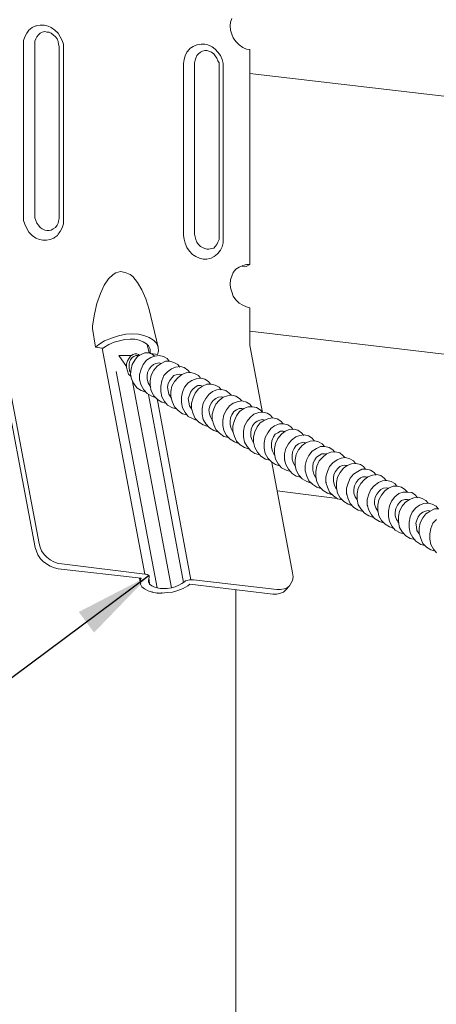
# Model space of a CAD drawing. Units: inches. Extents: x 2504 to 3683, y -11 to 775.
# Drawn here: x 2638 to 2654, y 491 to 528 of the extents above; entities that cross this region are included whole.
import ezdxf

# ---------------------------------------------------------------- set-up
doc = ezdxf.new("R2010")
doc.units = ezdxf.units.IN
doc.header["$MEASUREMENT"] = 0
doc.layers.get('0').update_dxf_attribs({"lineweight": 15})
doc.styles.get("Standard").update_dxf_attribs({"font": 'arial.ttf'})
doc.dimstyles.get("Standard").update_dxf_attribs({"dimtxt": 0.18, "dimasz": 0.18, "dimexe": 0.18, "dimexo": 0.0625, "dimgap": 0.09, "dimtad": 0, "dimtih": 1, "dimtoh": 1, "dimdec": 4, "dimzin": 0, "dimdsep": 46, "dimtxsty": 'Standard', "dimcen": 0.09, "dimadec": 0, "dimazin": 0, "dimtfac": 1, "dimtdec": 4, "dimtofl": 0, "dimtmove": 0, "dimatfit": 3, "dimfxl": 0, "dimtolj": 1, "dimtzin": 0, "dimarcsym": 0})

msp = doc.modelspace()

# ---------------------------------------------------------------- linework, layer by layer
for p, q in [((2646.073, 528.546), (2646.033, 528.404)), ((2638.291, 528.099), (2638.413, 528.201)), ((2638.413, 528.201), (2638.555, 528.262)), ((2638.555, 528.262), (2638.575, 528.262)), ((2638.717, 528.282), (2638.575, 528.262)), ((2638.758, 528.282), (2638.717, 528.282)), ((2638.717, 528.282), (2638.86, 528.282)), ((2638.88, 528.282), (2638.758, 528.282)), ((2638.86, 528.282), (2638.88, 528.282)), ((2638.88, 528.282), (2639.022, 528.241)), ((2639.144, 528.201), (2639.022, 528.241)), ((2639.286, 528.099), (2639.144, 528.201)), ((2646.012, 528.262), (2646.033, 528.404)), ((2646.033, 528.099), (2646.012, 528.262)), ((2638.128, 527.835), (2638.087, 527.693)), ((2638.128, 527.835), (2638.209, 527.977)), ((2638.291, 528.099), (2638.209, 527.977)), ((2638.595, 527.835), (2638.555, 527.754)), ((2638.656, 527.916), (2638.595, 527.835)), ((2638.717, 527.977), (2638.656, 527.916)), ((2638.799, 528.018), (2638.717, 527.977)), ((2638.9, 528.038), (2638.799, 528.018)), ((2638.9, 528.038), (2638.982, 528.018)), ((2639.063, 528.018), (2638.982, 528.018)), ((2639.063, 528.018), (2639.144, 527.977)), ((2639.225, 527.916), (2639.144, 527.977)), ((2639.307, 527.835), (2639.225, 527.916)), ((2639.408, 527.977), (2639.286, 528.099)), ((2639.368, 527.754), (2639.307, 527.835)), ((2639.327, 528.058), (2639.408, 527.977)), ((2639.408, 527.977), (2639.49, 527.835)), ((2639.571, 527.693), (2639.49, 527.835)), ((2646.073, 527.936), (2646.033, 528.099)), ((2646.073, 527.936), (2646.134, 527.794)), ((2646.236, 527.652), (2646.134, 527.794)), ((2638.087, 527.693), (2638.087, 527.55)), ((2638.087, 527.55), (2638.087, 520.946)), ((2638.555, 527.754), (2638.514, 527.672)), ((2638.514, 527.672), (2638.514, 527.571)), ((2638.514, 527.571), (2638.514, 520.967)), ((2639.368, 527.754), (2639.408, 527.652)), ((2639.408, 527.652), (2639.429, 527.55)), ((2639.429, 527.55), (2639.449, 527.469)), ((2639.449, 527.469), (2639.449, 520.865)), ((2639.611, 527.55), (2639.571, 527.693)), ((2639.611, 527.55), (2639.611, 527.408)), ((2639.611, 527.408), (2639.611, 527.388)), ((2639.611, 520.804), (2639.611, 527.408)), ((2644.448, 527.367), (2644.468, 527.388)), ((2644.468, 527.388), (2644.59, 527.469)), ((2644.59, 527.469), (2644.732, 527.53)), ((2644.752, 527.53), (2644.732, 527.53)), ((2644.895, 527.55), (2644.752, 527.53)), ((2644.895, 527.55), (2645.037, 527.55)), ((2644.996, 527.55), (2645.037, 527.55)), ((2645.037, 527.55), (2645.159, 527.53)), ((2645.159, 527.53), (2645.301, 527.469)), ((2645.301, 527.469), (2645.321, 527.449)), ((2645.443, 527.367), (2645.321, 527.449)), ((2646.236, 527.652), (2646.358, 527.53)), ((2646.5, 527.428), (2646.358, 527.53)), ((2646.5, 527.428), (2646.642, 527.367)), ((2644.244, 526.961), (2644.285, 527.103)), ((2644.346, 527.246), (2644.285, 527.103)), ((2644.448, 527.367), (2644.346, 527.246)), ((2644.691, 527.022), (2644.671, 526.941)), ((2644.691, 527.022), (2644.732, 527.124)), ((2644.793, 527.185), (2644.732, 527.124)), ((2644.793, 527.185), (2644.874, 527.246)), ((2644.956, 527.286), (2644.874, 527.246)), ((2645.037, 527.307), (2644.956, 527.286)), ((2645.118, 527.307), (2645.037, 527.307)), ((2645.118, 527.307), (2645.199, 527.286)), ((2645.301, 527.246), (2645.199, 527.286)), ((2645.301, 527.246), (2645.382, 527.185)), ((2645.443, 527.103), (2645.382, 527.185)), ((2645.545, 527.246), (2645.443, 527.367)), ((2645.504, 527.022), (2645.443, 527.103)), ((2645.545, 526.92), (2645.504, 527.022)), ((2645.646, 527.124), (2645.545, 527.246)), ((2645.707, 526.961), (2645.646, 527.124)), ((2646.764, 527.347), (2646.642, 527.367)), ((2646.764, 519.097), (2646.764, 527.347)), ((2644.224, 526.819), (2644.244, 526.961)), ((2644.224, 520.215), (2644.224, 526.819)), ((2644.671, 526.941), (2644.651, 526.839)), ((2644.651, 526.839), (2644.651, 520.255)), ((2645.545, 526.92), (2645.586, 526.839)), ((2645.586, 526.839), (2645.586, 526.738)), ((2645.586, 526.738), (2645.586, 520.134)), ((2645.748, 526.819), (2645.707, 526.961)), ((2645.748, 526.819), (2645.748, 526.677)), ((2645.748, 526.819), (2645.748, 526.697)), ((2645.748, 526.697), (2645.748, 520.093)), ((2645.748, 526.677), (2645.748, 526.697)), ((2645.748, 520.073), (2645.748, 526.677)), ((2646.764, 526.433), (2702.583, 519.849)), ((2638.514, 520.967), (2638.514, 520.885)), ((2638.087, 520.784), (2638.087, 520.946)), ((2638.128, 520.642), (2638.087, 520.784)), ((2638.128, 520.642), (2638.209, 520.479)), ((2638.555, 520.784), (2638.514, 520.885)), ((2638.595, 520.682), (2638.555, 520.784)), ((2638.656, 520.601), (2638.595, 520.682)), ((2638.717, 520.52), (2638.656, 520.601)), ((2639.307, 520.52), (2639.368, 520.601)), ((2639.368, 520.601), (2639.408, 520.682)), ((2639.408, 520.682), (2639.429, 520.763)), ((2639.449, 520.865), (2639.429, 520.763)), ((2639.611, 520.662), (2639.571, 520.499)), ((2639.611, 520.784), (2639.611, 520.804)), ((2639.611, 520.662), (2639.611, 520.804)), ((2639.611, 520.784), (2639.611, 520.763)), ((2638.209, 520.479), (2638.291, 520.337)), ((2638.413, 520.215), (2638.291, 520.337)), ((2638.555, 520.113), (2638.413, 520.215)), ((2638.799, 520.459), (2638.717, 520.52)), ((2638.799, 520.459), (2638.9, 520.418)), ((2638.982, 520.398), (2638.9, 520.418)), ((2638.982, 520.398), (2639.063, 520.398)), ((2639.144, 520.418), (2639.063, 520.398)), ((2639.144, 520.418), (2639.225, 520.459)), ((2639.225, 520.459), (2639.307, 520.52)), ((2639.266, 520.134), (2639.388, 520.215)), ((2639.388, 520.215), (2639.408, 520.255)), ((2639.408, 520.255), (2639.49, 520.357)), ((2639.469, 520.337), (2639.49, 520.357)), ((2639.49, 520.357), (2639.571, 520.499)), ((2644.244, 520.073), (2644.224, 520.215)), ((2644.671, 520.154), (2644.651, 520.255)), ((2638.697, 520.052), (2638.555, 520.113)), ((2638.819, 520.032), (2638.697, 520.052)), ((2638.961, 520.032), (2638.819, 520.032)), ((2639.103, 520.052), (2638.961, 520.032)), ((2639.246, 520.113), (2639.103, 520.052)), ((2639.266, 520.134), (2639.246, 520.113)), ((2644.285, 519.91), (2644.244, 520.073)), ((2644.346, 519.747), (2644.285, 519.91)), ((2644.671, 520.154), (2644.691, 520.052)), ((2644.732, 519.951), (2644.691, 520.052)), ((2644.793, 519.869), (2644.732, 519.951)), ((2644.793, 519.869), (2644.874, 519.788)), ((2645.504, 519.869), (2645.443, 519.788)), ((2645.504, 519.869), (2645.545, 519.951)), ((2645.545, 519.951), (2645.586, 520.052)), ((2645.586, 520.134), (2645.586, 520.052)), ((2645.748, 519.93), (2645.707, 519.768)), ((2645.748, 520.093), (2645.748, 520.073)), ((2645.748, 519.93), (2645.748, 520.093)), ((2645.748, 519.93), (2645.748, 520.073)), ((2644.448, 519.605), (2644.346, 519.747)), ((2644.57, 519.483), (2644.448, 519.605)), ((2644.57, 519.483), (2644.691, 519.402)), ((2644.874, 519.788), (2644.956, 519.747)), ((2645.037, 519.707), (2644.956, 519.747)), ((2645.037, 519.707), (2645.118, 519.687)), ((2645.199, 519.687), (2645.118, 519.687)), ((2645.199, 519.687), (2645.301, 519.707)), ((2645.301, 519.707), (2645.382, 519.727)), ((2645.443, 519.788), (2645.382, 519.727)), ((2645.403, 519.402), (2645.525, 519.504)), ((2645.545, 519.524), (2645.525, 519.504)), ((2645.646, 519.646), (2645.545, 519.524)), ((2645.646, 519.646), (2645.707, 519.768)), ((2644.691, 519.402), (2644.834, 519.341)), ((2644.834, 519.341), (2644.976, 519.3)), ((2645.118, 519.3), (2644.976, 519.3)), ((2645.118, 519.3), (2645.24, 519.321)), ((2645.281, 519.341), (2645.24, 519.321)), ((2645.281, 519.341), (2645.403, 519.402)), ((2646.642, 519.097), (2646.5, 519.057)), ((2646.622, 519.016), (2646.764, 519.097)), ((2646.642, 519.097), (2646.764, 519.097)), ((2641.339, 518.549), (2641.522, 518.711)), ((2641.522, 518.711), (2641.623, 518.772)), ((2641.806, 518.833), (2641.623, 518.772)), ((2641.989, 518.792), (2641.806, 518.833)), ((2641.989, 518.792), (2642.172, 518.711)), ((2642.172, 518.711), (2642.273, 518.63)), ((2646.134, 518.792), (2646.073, 518.65)), ((2646.236, 518.914), (2646.134, 518.792)), ((2646.358, 518.996), (2646.236, 518.914)), ((2646.358, 518.996), (2646.5, 519.057)), ((2646.622, 519.016), (2646.48, 519.036)), ((2641.339, 518.549), (2641.176, 518.305)), ((2642.456, 518.406), (2642.273, 518.63)), ((2642.456, 518.406), (2642.619, 518.122)), ((2646.012, 518.345), (2646.033, 518.508)), ((2646.012, 518.345), (2646.033, 518.203)), ((2646.073, 518.65), (2646.033, 518.508)), ((2640.892, 517.594), (2641.034, 517.98)), ((2641.034, 517.98), (2641.176, 518.305)), ((2642.781, 517.776), (2642.619, 518.122)), ((2646.033, 518.203), (2646.073, 518.041)), ((2646.134, 517.878), (2646.073, 518.041)), ((2640.892, 517.594), (2640.81, 517.187)), ((2642.903, 517.37), (2642.781, 517.776)), ((2646.236, 517.736), (2646.134, 517.878)), ((2646.358, 517.614), (2646.236, 517.736)), ((2646.5, 517.533), (2646.358, 517.614)), ((2640.81, 517.187), (2640.729, 516.74)), ((2642.903, 517.37), (2643.249, 515.927)), ((2646.642, 517.472), (2646.5, 517.533)), ((2646.764, 517.431), (2646.642, 517.472)), ((2646.764, 516.029), (2646.764, 517.431)), ((2636.889, 516.903), (2638.534, 508.226)), ((2638.677, 508.389), (2637.031, 517.086)), ((2640.729, 516.699), (2640.729, 516.74)), ((2640.729, 516.699), (2640.729, 516.639)), ((2640.851, 515.927), (2640.729, 516.639)), ((2642.009, 516.415), (2642.253, 516.435)), ((2642.497, 516.415), (2642.253, 516.435)), ((2702.583, 509.933), (2646.764, 516.537)), ((2640.973, 516.029), (2641.196, 516.171)), ((2641.196, 516.171), (2641.461, 516.273)), ((2641.562, 516.11), (2641.359, 516.029)), ((2641.725, 516.354), (2641.461, 516.273)), ((2641.765, 516.171), (2641.562, 516.11)), ((2642.009, 516.415), (2641.725, 516.354)), ((2641.765, 516.171), (2641.969, 516.212)), ((2642.172, 516.232), (2641.969, 516.212)), ((2642.355, 516.232), (2642.172, 516.232)), ((2642.355, 516.232), (2642.517, 516.191)), ((2642.7, 516.374), (2642.497, 516.415)), ((2642.68, 516.131), (2642.517, 516.191)), ((2642.802, 516.049), (2642.68, 516.131)), ((2642.7, 516.374), (2642.903, 516.293)), ((2642.883, 515.968), (2642.802, 516.049)), ((2643.066, 516.191), (2642.903, 516.293)), ((2643.188, 516.07), (2643.066, 516.191)), ((2643.188, 516.07), (2643.249, 515.927)), ((2640.973, 516.029), (2640.851, 515.927)), ((2641.095, 515.887), (2640.851, 515.927)), ((2642.741, 507.21), (2641.095, 515.887)), ((2641.135, 515.887), (2641.095, 515.887)), ((2641.196, 515.927), (2641.135, 515.887)), ((2641.359, 516.029), (2641.196, 515.927)), ((2642.598, 515.643), (2642.741, 515.704)), ((2642.883, 515.704), (2642.741, 515.704)), ((2642.9, 515.698), (2642.822, 516.029)), ((2642.883, 515.968), (2642.944, 515.846)), ((2643.005, 515.663), (2642.883, 515.704)), ((2642.944, 515.846), (2642.944, 515.724)), ((2642.944, 515.683), (2642.944, 515.724)), ((2642.944, 515.704), (2642.964, 515.683)), ((2642.985, 515.683), (2642.944, 515.683)), ((2642.985, 515.683), (2643.005, 515.663)), ((2643.228, 515.643), (2642.985, 515.683)), ((2643.269, 515.765), (2643.228, 515.643)), ((2643.249, 515.927), (2643.269, 515.765)), ((2646.764, 515.988), (2646.764, 516.029)), ((2646.764, 515.988), (2646.784, 515.927)), ((2646.784, 515.927), (2647.252, 513.408)), ((2641.745, 515.602), (2642.03, 515.175)), ((2642.212, 515.602), (2641.745, 515.602)), ((2642.233, 515.602), (2641.745, 515.602)), ((2642.03, 515.277), (2642.07, 515.399)), ((2642.131, 515.501), (2642.07, 515.399)), ((2642.192, 515.582), (2642.131, 515.501)), ((2642.151, 515.358), (2642.131, 515.257)), ((2642.192, 515.44), (2642.151, 515.358)), ((2642.192, 515.582), (2642.273, 515.643)), ((2642.253, 515.521), (2642.192, 515.44)), ((2642.314, 515.562), (2642.253, 515.521)), ((2642.253, 515.257), (2642.355, 515.419)), ((2642.355, 515.663), (2642.273, 515.643)), ((2642.395, 515.602), (2642.314, 515.562)), ((2642.436, 515.663), (2642.355, 515.663)), ((2642.355, 515.419), (2642.456, 515.562)), ((2642.517, 515.602), (2642.395, 515.602)), ((2642.497, 515.643), (2642.436, 515.663)), ((2642.456, 515.602), (2642.436, 515.602)), ((2642.538, 515.602), (2642.436, 515.602)), ((2642.456, 515.562), (2642.598, 515.643)), ((2642.538, 515.602), (2642.497, 515.643)), ((2642.68, 515.257), (2642.802, 515.419)), ((2642.802, 515.419), (2642.964, 515.521)), ((2643.127, 515.582), (2642.964, 515.521)), ((2643.005, 515.663), (2643.106, 515.582)), ((2643.167, 515.297), (2643.066, 515.257)), ((2643.289, 515.602), (2643.127, 515.582)), ((2643.289, 515.318), (2643.167, 515.297)), ((2643.208, 515.196), (2643.371, 515.297)), ((2643.452, 515.562), (2643.289, 515.602)), ((2643.289, 515.318), (2643.371, 515.297)), ((2643.371, 515.297), (2643.533, 515.379)), ((2643.594, 515.48), (2643.452, 515.562)), ((2643.696, 515.379), (2643.533, 515.379)), ((2643.675, 515.379), (2643.594, 515.48)), ((2643.696, 515.379), (2643.858, 515.338)), ((2643.858, 515.338), (2644.001, 515.257)), ((2641.643, 514.993), (2643.208, 506.682)), ((2642.03, 515.277), (2642.03, 515.135)), ((2642.03, 515.135), (2642.07, 515.013)), ((2642.07, 515.013), (2642.111, 514.891)), ((2642.131, 515.257), (2642.131, 515.135)), ((2642.131, 515.135), (2642.151, 515.013)), ((2642.199, 514.95), (2642.151, 515.013)), ((2642.212, 515.074), (2642.192, 514.891)), ((2642.253, 515.257), (2642.212, 515.074)), ((2642.538, 514.871), (2642.598, 515.074)), ((2642.68, 515.257), (2642.598, 515.074)), ((2642.842, 514.952), (2642.822, 514.83)), ((2642.903, 515.074), (2642.842, 514.952)), ((2642.985, 515.175), (2642.903, 515.074)), ((2643.066, 515.257), (2642.985, 515.175)), ((2643.086, 515.033), (2642.985, 514.85)), ((2643.208, 515.196), (2643.086, 515.033)), ((2643.614, 514.972), (2643.472, 514.83)), ((2643.614, 514.972), (2643.757, 515.094)), ((2643.919, 515.155), (2643.757, 515.094)), ((2643.919, 515.155), (2644.102, 515.175)), ((2644.082, 515.155), (2644.001, 515.257)), ((2644.102, 515.175), (2644.244, 515.135)), ((2644.326, 514.932), (2644.163, 514.871)), ((2644.387, 515.033), (2644.244, 515.135)), ((2644.488, 514.952), (2644.326, 514.932)), ((2644.468, 514.952), (2644.387, 515.033)), ((2644.488, 514.952), (2644.651, 514.911)), ((2644.793, 514.83), (2644.651, 514.911)), ((2642.111, 514.891), (2642.212, 514.789)), ((2642.233, 514.688), (2642.192, 514.891)), ((2642.314, 514.525), (2642.233, 514.688)), ((2642.253, 514.667), (2643.757, 506.682)), ((2642.538, 514.871), (2642.538, 514.667)), ((2642.538, 514.667), (2642.598, 514.464)), ((2642.538, 514.647), (2642.558, 514.647)), ((2642.558, 514.627), (2642.538, 514.647)), ((2642.822, 514.83), (2642.822, 514.688)), ((2642.822, 514.688), (2642.863, 514.546)), ((2642.944, 514.424), (2642.863, 514.546)), ((2642.944, 514.647), (2642.985, 514.85)), ((2642.944, 514.647), (2642.944, 514.444)), ((2643.391, 514.627), (2643.35, 514.424)), ((2643.391, 514.627), (2643.472, 514.83)), ((2643.696, 514.647), (2643.635, 514.525)), ((2643.777, 514.749), (2643.696, 514.647)), ((2643.858, 514.83), (2643.777, 514.749)), ((2643.777, 514.424), (2643.879, 514.607)), ((2643.98, 514.871), (2643.858, 514.83)), ((2644.001, 514.749), (2643.879, 514.607)), ((2644.082, 514.891), (2643.98, 514.871)), ((2644.001, 514.749), (2644.163, 514.871)), ((2644.082, 514.891), (2644.163, 514.871)), ((2644.407, 514.546), (2644.265, 514.383)), ((2644.407, 514.546), (2644.549, 514.647)), ((2644.712, 514.708), (2644.549, 514.647)), ((2644.895, 514.728), (2644.712, 514.708)), ((2644.793, 514.83), (2644.874, 514.728)), ((2645.037, 514.688), (2644.895, 514.728)), ((2645.179, 514.607), (2645.037, 514.688)), ((2645.179, 514.607), (2645.26, 514.505)), ((2642.314, 514.525), (2642.436, 514.363)), ((2642.436, 514.363), (2642.598, 514.261)), ((2642.598, 514.464), (2642.7, 514.281)), ((2642.781, 514.2), (2642.598, 514.261)), ((2642.7, 514.281), (2642.822, 514.139)), ((2642.944, 514.444), (2642.985, 514.241)), ((2642.944, 514.424), (2642.964, 514.403)), ((2642.985, 514.241), (2643.086, 514.058)), ((2643.35, 514.424), (2643.35, 514.22)), ((2643.35, 514.22), (2643.391, 514.017)), ((2643.635, 514.525), (2643.614, 514.383)), ((2643.614, 514.383), (2643.635, 514.241)), ((2643.635, 514.241), (2643.655, 514.119)), ((2643.777, 514.424), (2643.736, 514.22)), ((2643.736, 514.22), (2643.736, 513.997)), ((2644.183, 514.2), (2644.143, 513.997)), ((2644.183, 514.2), (2644.265, 514.383)), ((2644.488, 514.2), (2644.448, 514.078)), ((2644.57, 514.302), (2644.488, 514.2)), ((2644.671, 514.383), (2644.57, 514.302)), ((2644.59, 513.977), (2644.671, 514.159)), ((2644.773, 514.444), (2644.671, 514.383)), ((2644.793, 514.322), (2644.671, 514.159)), ((2644.874, 514.444), (2644.773, 514.444)), ((2644.956, 514.424), (2644.793, 514.322)), ((2644.874, 514.444), (2644.956, 514.424)), ((2644.956, 514.424), (2645.118, 514.505)), ((2645.281, 514.505), (2645.118, 514.505)), ((2645.342, 514.22), (2645.199, 514.099)), ((2645.281, 514.505), (2645.443, 514.464)), ((2645.504, 514.281), (2645.342, 514.22)), ((2645.586, 514.383), (2645.443, 514.464)), ((2645.687, 514.302), (2645.504, 514.281)), ((2645.667, 514.281), (2645.586, 514.383)), ((2645.687, 514.302), (2645.85, 514.261)), ((2645.972, 514.159), (2645.85, 514.261)), ((2645.972, 514.159), (2646.053, 514.078)), ((2642.822, 514.139), (2643.005, 514.038)), ((2642.883, 514.099), (2644.224, 506.885)), ((2643.005, 514.038), (2643.167, 513.977)), ((2643.086, 514.058), (2643.228, 513.916)), ((2644.509, 506.987), (2643.208, 513.956)), ((2643.228, 513.916), (2643.391, 513.814)), ((2643.391, 514.017), (2643.493, 513.834)), ((2643.391, 513.814), (2643.574, 513.753)), ((2643.493, 513.834), (2643.614, 513.692)), ((2643.736, 513.997), (2643.655, 514.119)), ((2643.736, 513.997), (2643.797, 513.814)), ((2643.736, 513.997), (2643.757, 513.956)), ((2643.757, 513.977), (2643.736, 513.997)), ((2643.797, 513.814), (2643.879, 513.631)), ((2644.143, 513.794), (2644.143, 513.997)), ((2644.183, 513.591), (2644.143, 513.794)), ((2644.448, 514.078), (2644.407, 513.956)), ((2644.407, 513.956), (2644.427, 513.814)), ((2644.427, 513.814), (2644.448, 513.672)), ((2644.59, 513.977), (2644.529, 513.773)), ((2645.078, 513.956), (2644.976, 513.773)), ((2645.078, 513.956), (2645.199, 514.099)), ((2645.362, 513.875), (2645.281, 513.773)), ((2645.464, 513.956), (2645.362, 513.875)), ((2645.565, 513.997), (2645.464, 513.956)), ((2645.586, 513.875), (2645.464, 513.733)), ((2645.667, 514.017), (2645.565, 513.997)), ((2645.748, 513.997), (2645.586, 513.875)), ((2645.667, 514.017), (2645.748, 513.997)), ((2645.748, 513.997), (2645.911, 514.058)), ((2646.073, 514.078), (2645.911, 514.058)), ((2646.236, 514.038), (2646.073, 514.078)), ((2646.134, 513.773), (2646.317, 513.834)), ((2646.378, 513.956), (2646.236, 514.038)), ((2646.317, 513.834), (2646.48, 513.855)), ((2646.378, 513.956), (2646.459, 513.855)), ((2646.642, 513.814), (2646.48, 513.855)), ((2646.764, 513.733), (2646.642, 513.814)), ((2643.614, 513.692), (2643.797, 513.591)), ((2643.797, 513.591), (2643.96, 513.55)), ((2643.879, 513.631), (2644.021, 513.489)), ((2644.021, 513.489), (2644.183, 513.367)), ((2644.183, 513.591), (2644.285, 513.408)), ((2644.285, 513.408), (2644.407, 513.265)), ((2644.529, 513.55), (2644.448, 513.672)), ((2644.529, 513.773), (2644.529, 513.57)), ((2644.529, 513.57), (2644.59, 513.367)), ((2644.529, 513.55), (2644.549, 513.53)), ((2644.549, 513.55), (2644.529, 513.55)), ((2644.935, 513.57), (2644.976, 513.773)), ((2644.935, 513.57), (2644.935, 513.347)), ((2645.24, 513.651), (2645.199, 513.509)), ((2645.199, 513.509), (2645.22, 513.367)), ((2645.281, 513.773), (2645.24, 513.651)), ((2645.382, 513.55), (2645.321, 513.347)), ((2645.382, 513.55), (2645.464, 513.733)), ((2645.87, 513.509), (2645.768, 513.326)), ((2645.992, 513.672), (2645.87, 513.509)), ((2645.992, 513.672), (2646.134, 513.773)), ((2646.154, 513.448), (2646.073, 513.326)), ((2646.256, 513.509), (2646.154, 513.448)), ((2646.358, 513.57), (2646.256, 513.509)), ((2646.378, 513.448), (2646.256, 513.286)), ((2646.459, 513.57), (2646.358, 513.57)), ((2646.378, 513.448), (2646.541, 513.57)), ((2646.459, 513.57), (2646.541, 513.55)), ((2646.703, 513.631), (2646.541, 513.57)), ((2646.703, 513.631), (2646.866, 513.631)), ((2646.845, 513.631), (2646.764, 513.733)), ((2647.028, 513.611), (2646.866, 513.631)), ((2647.11, 513.408), (2646.927, 513.347)), ((2647.17, 513.509), (2647.028, 513.611)), ((2647.11, 513.408), (2647.272, 513.428)), ((2647.17, 513.509), (2647.252, 513.408)), ((2647.272, 513.428), (2647.435, 513.387)), ((2644.183, 513.367), (2644.346, 513.326)), ((2644.407, 513.265), (2644.59, 513.164)), ((2644.59, 513.367), (2644.671, 513.184)), ((2644.59, 513.164), (2644.752, 513.103)), ((2644.671, 513.184), (2644.813, 513.042)), ((2644.813, 513.042), (2644.976, 512.94)), ((2644.935, 513.347), (2644.976, 513.143)), ((2644.976, 513.143), (2645.078, 512.981)), ((2645.22, 513.367), (2645.26, 513.245)), ((2645.321, 513.123), (2645.26, 513.245)), ((2645.321, 513.347), (2645.321, 513.143)), ((2645.321, 513.143), (2645.382, 512.94)), ((2645.342, 513.103), (2645.321, 513.123)), ((2645.768, 513.326), (2645.728, 513.123)), ((2645.728, 513.123), (2645.728, 512.92)), ((2646.033, 513.204), (2646.012, 513.083)), ((2646.012, 513.083), (2646.012, 512.94)), ((2646.073, 513.326), (2646.033, 513.204)), ((2646.175, 513.103), (2646.114, 512.9)), ((2646.175, 513.103), (2646.256, 513.286)), ((2646.561, 512.9), (2646.662, 513.083)), ((2646.784, 513.225), (2646.662, 513.083)), ((2646.784, 513.225), (2646.927, 513.347)), ((2647.049, 513.083), (2646.947, 513.001)), ((2647.15, 513.123), (2647.049, 513.083)), ((2647.17, 513.022), (2647.049, 512.859)), ((2647.252, 513.143), (2647.15, 513.123)), ((2647.333, 513.123), (2647.17, 513.022)), ((2647.252, 513.143), (2647.333, 513.123)), ((2647.333, 513.123), (2647.496, 513.184)), ((2647.557, 513.306), (2647.435, 513.387)), ((2647.658, 513.204), (2647.496, 513.184)), ((2647.557, 513.306), (2647.638, 513.204)), ((2647.821, 513.164), (2647.658, 513.204)), ((2647.963, 513.083), (2647.821, 513.164)), ((2647.963, 513.083), (2648.044, 512.981)), ((2644.976, 512.94), (2645.159, 512.879)), ((2645.078, 512.981), (2645.22, 512.818)), ((2645.22, 512.818), (2645.382, 512.717)), ((2645.382, 512.94), (2645.464, 512.757)), ((2645.382, 512.717), (2645.565, 512.656)), ((2645.464, 512.757), (2645.606, 512.615)), ((2645.768, 512.717), (2645.728, 512.92)), ((2645.87, 512.534), (2645.768, 512.717)), ((2646.012, 512.94), (2646.053, 512.798)), ((2646.053, 512.798), (2646.114, 512.676)), ((2646.114, 512.9), (2646.114, 512.696)), ((2646.114, 512.696), (2646.175, 512.493)), ((2646.134, 512.656), (2646.114, 512.676)), ((2646.114, 512.676), (2646.134, 512.676)), ((2646.561, 512.9), (2646.52, 512.696)), ((2646.52, 512.696), (2646.52, 512.473)), ((2646.825, 512.778), (2646.805, 512.635)), ((2646.866, 512.9), (2646.825, 512.778)), ((2646.947, 513.001), (2646.866, 512.9)), ((2646.967, 512.676), (2646.906, 512.473)), ((2647.049, 512.859), (2646.967, 512.676)), ((2647.455, 512.635), (2647.577, 512.798)), ((2647.577, 512.798), (2647.719, 512.9)), ((2647.902, 512.981), (2647.719, 512.9)), ((2647.943, 512.696), (2647.841, 512.635)), ((2648.065, 512.981), (2647.902, 512.981)), ((2648.044, 512.696), (2647.943, 512.696)), ((2647.983, 512.575), (2648.126, 512.696)), ((2648.044, 512.696), (2648.126, 512.676)), ((2648.065, 512.981), (2648.227, 512.94)), ((2648.288, 512.757), (2648.126, 512.696)), ((2648.349, 512.859), (2648.227, 512.94)), ((2648.471, 512.778), (2648.288, 512.757)), ((2648.349, 512.859), (2648.43, 512.757)), ((2648.471, 512.778), (2648.613, 512.737)), ((2648.755, 512.635), (2648.613, 512.737)), ((2645.606, 512.615), (2645.768, 512.493)), ((2645.768, 512.493), (2645.951, 512.453)), ((2645.87, 512.534), (2646.012, 512.392)), ((2646.012, 512.392), (2646.175, 512.29)), ((2646.175, 512.493), (2646.256, 512.31)), ((2646.175, 512.29), (2646.337, 512.229)), ((2646.256, 512.31), (2646.398, 512.168)), ((2646.52, 512.473), (2646.561, 512.27)), ((2646.52, 512.473), (2646.52, 512.453)), ((2646.561, 512.27), (2646.662, 512.107)), ((2646.805, 512.635), (2646.805, 512.493)), ((2646.805, 512.493), (2646.845, 512.371)), ((2646.906, 512.249), (2646.845, 512.371)), ((2646.906, 512.473), (2646.906, 512.27)), ((2646.906, 512.27), (2646.967, 512.067)), ((2647.353, 512.453), (2647.313, 512.249)), ((2647.455, 512.635), (2647.353, 512.453)), ((2647.618, 512.331), (2647.597, 512.209)), ((2647.678, 512.473), (2647.618, 512.331)), ((2647.739, 512.575), (2647.678, 512.473)), ((2647.841, 512.635), (2647.739, 512.575)), ((2647.841, 512.412), (2647.76, 512.229)), ((2647.841, 512.412), (2647.983, 512.575)), ((2648.247, 512.209), (2648.369, 512.351)), ((2648.369, 512.351), (2648.532, 512.473)), ((2648.694, 512.534), (2648.532, 512.473)), ((2648.857, 512.554), (2648.694, 512.534)), ((2648.837, 512.27), (2648.735, 512.249)), ((2648.755, 512.635), (2648.837, 512.534)), ((2648.837, 512.27), (2648.918, 512.249)), ((2649.02, 512.514), (2648.857, 512.554)), ((2649.081, 512.31), (2648.918, 512.249)), ((2649.02, 512.514), (2649.162, 512.432)), ((2649.263, 512.331), (2649.081, 512.31)), ((2649.162, 512.432), (2649.243, 512.331)), ((2649.406, 512.29), (2649.263, 512.331)), ((2649.548, 512.209), (2649.406, 512.29)), ((2646.398, 512.168), (2646.561, 512.067)), ((2646.561, 512.067), (2646.744, 512.006)), ((2646.662, 512.107), (2646.805, 511.945)), ((2646.805, 511.945), (2646.967, 511.843)), ((2646.906, 512.249), (2646.927, 512.229)), ((2646.967, 512.067), (2647.069, 511.884)), ((2647.313, 512.249), (2647.313, 512.046)), ((2647.313, 512.046), (2647.353, 511.843)), ((2647.313, 512.026), (2647.333, 512.006)), ((2647.597, 512.209), (2647.597, 512.067)), ((2647.597, 512.067), (2647.638, 511.924)), ((2647.699, 511.802), (2647.638, 511.924)), ((2647.76, 512.229), (2647.719, 512.026)), ((2647.719, 512.026), (2647.719, 511.823)), ((2648.105, 511.823), (2648.146, 512.026)), ((2648.146, 512.026), (2648.247, 512.209)), ((2648.41, 511.904), (2648.39, 511.762)), ((2648.471, 512.026), (2648.41, 511.904)), ((2648.532, 512.127), (2648.471, 512.026)), ((2648.634, 512.209), (2648.532, 512.127)), ((2648.634, 511.985), (2648.552, 511.802)), ((2648.735, 512.249), (2648.634, 512.209)), ((2648.634, 511.985), (2648.776, 512.148)), ((2648.918, 512.249), (2648.776, 512.148)), ((2649.162, 511.924), (2649.04, 511.762)), ((2649.324, 512.026), (2649.162, 511.924)), ((2649.324, 512.026), (2649.487, 512.107)), ((2649.65, 512.107), (2649.487, 512.107)), ((2649.629, 512.107), (2649.548, 512.209)), ((2649.812, 512.067), (2649.65, 512.107)), ((2649.954, 511.985), (2649.812, 512.067)), ((2649.873, 511.884), (2650.056, 511.904)), ((2649.954, 511.985), (2650.036, 511.884)), ((2650.056, 511.904), (2650.218, 511.863)), ((2646.967, 511.843), (2647.15, 511.782)), ((2647.069, 511.884), (2647.191, 511.741)), ((2647.191, 511.741), (2647.374, 511.619)), ((2647.353, 511.843), (2647.455, 511.66)), ((2647.374, 511.619), (2647.536, 511.579)), ((2647.455, 511.66), (2647.597, 511.518)), ((2647.597, 511.518), (2647.76, 511.416)), ((2647.699, 511.802), (2647.719, 511.782)), ((2647.699, 511.802), (2647.719, 511.802)), ((2647.719, 511.823), (2647.76, 511.619)), ((2647.76, 511.619), (2647.861, 511.437)), ((2648.105, 511.823), (2648.105, 511.599)), ((2648.105, 511.599), (2648.126, 511.579)), ((2648.105, 511.599), (2648.146, 511.416)), ((2648.39, 511.762), (2648.39, 511.619)), ((2648.39, 511.619), (2648.43, 511.498)), ((2648.512, 511.599), (2648.552, 511.802)), ((2648.512, 511.599), (2648.512, 511.396)), ((2648.898, 511.376), (2648.938, 511.579)), ((2649.04, 511.762), (2648.938, 511.579)), ((2649.263, 511.599), (2649.202, 511.477)), ((2649.324, 511.701), (2649.263, 511.599)), ((2649.426, 511.762), (2649.324, 511.701)), ((2649.345, 511.355), (2649.426, 511.559)), ((2649.528, 511.823), (2649.426, 511.762)), ((2649.426, 511.559), (2649.568, 511.701)), ((2649.629, 511.823), (2649.528, 511.823)), ((2649.71, 511.823), (2649.568, 511.701)), ((2649.629, 511.823), (2649.71, 511.802)), ((2649.69, 511.802), (2649.65, 511.823)), ((2649.873, 511.884), (2649.71, 511.823)), ((2649.954, 511.477), (2650.117, 511.599)), ((2650.117, 511.599), (2650.279, 511.66)), ((2650.218, 511.863), (2650.34, 511.762)), ((2650.279, 511.66), (2650.442, 511.68)), ((2650.34, 511.762), (2650.422, 511.68)), ((2650.442, 511.68), (2650.605, 511.64)), ((2650.747, 511.559), (2650.605, 511.64)), ((2650.828, 511.457), (2650.747, 511.559)), ((2648.41, 507.251), (2647.618, 511.498)), ((2647.76, 511.416), (2647.943, 511.355)), ((2647.861, 511.437), (2647.983, 511.294)), ((2647.983, 511.294), (2648.166, 511.193)), ((2648.146, 511.416), (2648.247, 511.233)), ((2648.166, 511.193), (2648.329, 511.152)), ((2648.247, 511.233), (2648.39, 511.071)), ((2648.43, 511.498), (2648.491, 511.376)), ((2648.512, 511.355), (2648.491, 511.376)), ((2648.512, 511.396), (2648.552, 511.193)), ((2648.552, 511.193), (2648.654, 511.01)), ((2648.898, 511.376), (2648.898, 511.172)), ((2648.898, 511.172), (2648.959, 510.969)), ((2648.898, 511.152), (2648.918, 511.132)), ((2649.202, 511.477), (2649.182, 511.335)), ((2649.182, 511.335), (2649.182, 511.193)), ((2649.182, 511.193), (2649.223, 511.051)), ((2649.345, 511.355), (2649.304, 511.152)), ((2649.304, 511.152), (2649.304, 510.949)), ((2649.751, 511.152), (2649.69, 510.949)), ((2649.832, 511.335), (2649.751, 511.152)), ((2649.954, 511.477), (2649.832, 511.335)), ((2650.056, 511.152), (2649.995, 511.03)), ((2650.137, 511.254), (2650.056, 511.152)), ((2650.218, 511.335), (2650.137, 511.254)), ((2650.32, 511.376), (2650.218, 511.335)), ((2650.361, 511.274), (2650.239, 511.111)), ((2650.422, 511.396), (2650.32, 511.376)), ((2650.503, 511.376), (2650.361, 511.274)), ((2650.422, 511.396), (2650.503, 511.376)), ((2650.503, 511.376), (2650.666, 511.437)), ((2650.848, 511.457), (2650.666, 511.437)), ((2650.747, 511.051), (2650.909, 511.152)), ((2650.848, 511.457), (2651.011, 511.416)), ((2650.909, 511.152), (2651.072, 511.233)), ((2651.133, 511.335), (2651.011, 511.416)), ((2651.072, 511.233), (2651.234, 511.233)), ((2651.214, 511.233), (2651.133, 511.335)), ((2651.234, 511.233), (2651.397, 511.193)), ((2651.539, 511.111), (2651.397, 511.193)), ((2648.39, 511.071), (2648.552, 510.969)), ((2648.552, 510.969), (2648.715, 510.929)), ((2648.654, 511.01), (2648.776, 510.868)), ((2648.776, 510.868), (2648.959, 510.766)), ((2648.959, 510.969), (2649.04, 510.786)), ((2648.959, 510.766), (2649.121, 510.705)), ((2649.04, 510.786), (2649.182, 510.644)), ((2649.284, 510.929), (2649.223, 511.051)), ((2649.324, 510.908), (2649.284, 510.929)), ((2649.304, 510.929), (2649.284, 510.929)), ((2649.304, 510.949), (2649.345, 510.746)), ((2649.69, 510.949), (2649.69, 510.725)), ((2649.995, 511.03), (2649.975, 510.888)), ((2649.975, 510.888), (2649.975, 510.766)), ((2649.975, 510.766), (2650.015, 510.624)), ((2650.137, 510.929), (2650.097, 510.725)), ((2650.239, 511.111), (2650.137, 510.929)), ((2650.625, 510.888), (2650.544, 510.705)), ((2650.747, 511.051), (2650.625, 510.888)), ((2650.93, 510.827), (2650.848, 510.725)), ((2651.011, 510.908), (2650.93, 510.827)), ((2651.113, 510.949), (2651.011, 510.908)), ((2651.153, 510.827), (2651.031, 510.685)), ((2651.214, 510.949), (2651.113, 510.949)), ((2651.153, 510.827), (2651.295, 510.949)), ((2651.214, 510.949), (2651.295, 510.929)), ((2651.478, 511.01), (2651.295, 510.949)), ((2651.478, 511.01), (2651.641, 511.03)), ((2651.539, 511.111), (2651.621, 511.01)), ((2651.803, 510.99), (2651.641, 511.03)), ((2651.864, 510.786), (2651.702, 510.725)), ((2651.925, 510.888), (2651.803, 510.99)), ((2651.864, 510.786), (2652.027, 510.807)), ((2651.925, 510.888), (2652.007, 510.807)), ((2652.027, 510.807), (2652.19, 510.766)), ((2652.19, 510.766), (2652.332, 510.685)), ((2647.821, 510.4), (2650.117, 510.116)), ((2649.182, 510.644), (2649.345, 510.543)), ((2649.345, 510.746), (2649.446, 510.563)), ((2649.345, 510.543), (2649.528, 510.482)), ((2649.446, 510.563), (2649.589, 510.421)), ((2649.589, 510.421), (2649.751, 510.319)), ((2649.71, 510.705), (2649.69, 510.725)), ((2649.69, 510.725), (2649.751, 510.543)), ((2649.751, 510.543), (2649.832, 510.36)), ((2650.015, 510.624), (2650.076, 510.502)), ((2650.097, 510.482), (2650.076, 510.502)), ((2650.097, 510.725), (2650.097, 510.522)), ((2650.097, 510.522), (2650.137, 510.319)), ((2650.544, 510.705), (2650.483, 510.502)), ((2650.483, 510.502), (2650.483, 510.299)), ((2650.787, 510.603), (2650.767, 510.461)), ((2650.767, 510.461), (2650.767, 510.319)), ((2650.848, 510.725), (2650.787, 510.603)), ((2650.93, 510.502), (2650.889, 510.299)), ((2651.031, 510.685), (2650.93, 510.502)), ((2651.336, 510.278), (2651.417, 510.461)), ((2651.539, 510.603), (2651.417, 510.461)), ((2651.702, 510.725), (2651.539, 510.603)), ((2651.722, 510.38), (2651.641, 510.278)), ((2651.803, 510.461), (2651.722, 510.38)), ((2651.905, 510.502), (2651.803, 510.461)), ((2651.946, 510.4), (2651.824, 510.238)), ((2652.027, 510.522), (2651.905, 510.502)), ((2652.088, 510.502), (2651.946, 510.4)), ((2652.027, 510.522), (2652.088, 510.502)), ((2652.271, 510.583), (2652.088, 510.502)), ((2652.433, 510.583), (2652.271, 510.583)), ((2652.413, 510.583), (2652.332, 510.685)), ((2652.596, 510.543), (2652.433, 510.583)), ((2652.718, 510.461), (2652.596, 510.543)), ((2652.819, 510.36), (2652.718, 510.461)), ((2649.751, 510.319), (2649.934, 510.258)), ((2649.832, 510.36), (2649.975, 510.217)), ((2649.975, 510.217), (2650.137, 510.095)), ((2650.137, 510.319), (2650.239, 510.136)), ((2650.137, 510.095), (2650.32, 510.055)), ((2650.239, 510.136), (2650.381, 509.994)), ((2650.483, 510.299), (2650.544, 510.095)), ((2650.503, 510.258), (2650.483, 510.278)), ((2650.483, 510.278), (2650.503, 510.278)), ((2650.544, 510.095), (2650.625, 509.913)), ((2650.767, 510.319), (2650.808, 510.177)), ((2650.889, 510.055), (2650.808, 510.177)), ((2650.889, 510.299), (2650.889, 510.075)), ((2650.889, 510.075), (2650.93, 509.872)), ((2651.336, 510.278), (2651.275, 510.075)), ((2651.275, 510.075), (2651.275, 509.872)), ((2651.58, 510.156), (2651.56, 510.014)), ((2651.56, 510.014), (2651.56, 509.892)), ((2651.641, 510.278), (2651.58, 510.156)), ((2651.722, 510.055), (2651.682, 509.852)), ((2651.824, 510.238), (2651.722, 510.055)), ((2652.129, 509.831), (2652.21, 510.014)), ((2652.332, 510.177), (2652.21, 510.014)), ((2652.332, 510.177), (2652.494, 510.299)), ((2652.657, 510.36), (2652.494, 510.299)), ((2652.596, 510.035), (2652.515, 509.953)), ((2652.718, 510.075), (2652.596, 510.035)), ((2652.657, 510.36), (2652.84, 510.36)), ((2652.819, 510.075), (2652.718, 510.075)), ((2652.901, 510.075), (2652.738, 509.953)), ((2652.819, 510.075), (2652.901, 510.055)), ((2652.982, 510.339), (2652.84, 510.36)), ((2653.063, 510.136), (2652.901, 510.075)), ((2652.982, 510.339), (2653.124, 510.238)), ((2653.063, 510.136), (2653.226, 510.156)), ((2653.206, 510.136), (2653.124, 510.238)), ((2653.388, 510.116), (2653.226, 510.156)), ((2653.388, 510.116), (2653.531, 510.035)), ((2653.612, 509.933), (2653.531, 510.035)), ((2650.381, 509.994), (2650.544, 509.892)), ((2650.544, 509.892), (2650.706, 509.831)), ((2650.625, 509.913), (2650.767, 509.77)), ((2650.767, 509.77), (2650.93, 509.669)), ((2650.93, 509.872), (2651.031, 509.709)), ((2650.93, 509.669), (2651.113, 509.608)), ((2651.031, 509.709), (2651.174, 509.547)), ((2651.275, 509.872), (2651.336, 509.669)), ((2651.295, 509.831), (2651.275, 509.852)), ((2651.336, 509.669), (2651.438, 509.486)), ((2651.56, 509.892), (2651.6, 509.75)), ((2651.682, 509.628), (2651.6, 509.75)), ((2651.682, 509.852), (2651.682, 509.648)), ((2651.682, 509.648), (2651.722, 509.445)), ((2652.088, 509.628), (2652.129, 509.831)), ((2652.088, 509.628), (2652.088, 509.425)), ((2652.372, 509.73), (2652.352, 509.587)), ((2652.433, 509.852), (2652.372, 509.73)), ((2652.515, 509.953), (2652.433, 509.852)), ((2652.515, 509.628), (2652.474, 509.425)), ((2652.515, 509.628), (2652.616, 509.811)), ((2652.738, 509.953), (2652.616, 509.811)), ((2653.145, 509.75), (2653.002, 509.587)), ((2653.287, 509.852), (2653.145, 509.75)), ((2653.287, 509.852), (2653.449, 509.913)), ((2653.51, 509.628), (2653.409, 509.587)), ((2653.449, 509.913), (2653.632, 509.933)), ((2653.612, 509.648), (2653.51, 509.628)), ((2653.693, 509.628), (2653.531, 509.527)), ((2653.612, 509.648), (2653.693, 509.628)), ((2653.774, 509.892), (2653.632, 509.933)), ((2653.856, 509.709), (2653.693, 509.628)), ((2653.917, 509.811), (2653.774, 509.892)), ((2654.018, 509.709), (2653.856, 509.709)), ((2653.998, 509.709), (2653.917, 509.811)), ((2651.174, 509.547), (2651.336, 509.445)), ((2651.336, 509.445), (2651.519, 509.384)), ((2651.438, 509.486), (2651.56, 509.344)), ((2651.56, 509.344), (2651.742, 509.222)), ((2651.722, 509.445), (2651.824, 509.262)), ((2651.824, 509.262), (2651.966, 509.12)), ((2652.088, 509.425), (2652.129, 509.222)), ((2652.352, 509.587), (2652.352, 509.445)), ((2652.352, 509.445), (2652.393, 509.303)), ((2652.474, 509.201), (2652.393, 509.303)), ((2652.474, 509.425), (2652.474, 509.201)), ((2652.921, 509.405), (2652.88, 509.201)), ((2653.002, 509.587), (2652.921, 509.405)), ((2653.185, 509.283), (2653.145, 509.161)), ((2653.226, 509.405), (2653.185, 509.283)), ((2653.307, 509.506), (2653.226, 509.405)), ((2653.409, 509.587), (2653.307, 509.506)), ((2653.409, 509.364), (2653.307, 509.181)), ((2653.531, 509.527), (2653.409, 509.364)), ((2653.937, 509.303), (2653.795, 509.161)), ((2651.742, 509.222), (2651.905, 509.181)), ((2651.966, 509.12), (2652.129, 509.019)), ((2652.129, 509.222), (2652.23, 509.039)), ((2652.129, 509.019), (2652.291, 508.958)), ((2652.23, 509.039), (2652.352, 508.897)), ((2652.352, 508.897), (2652.535, 508.795)), ((2652.454, 509.201), (2652.494, 509.181)), ((2652.474, 509.201), (2652.515, 508.998)), ((2652.494, 509.181), (2652.474, 509.201)), ((2652.515, 508.998), (2652.616, 508.836)), ((2652.88, 509.201), (2652.88, 508.998)), ((2652.88, 508.998), (2652.921, 508.795)), ((2653.145, 509.161), (2653.165, 509.019)), ((2653.165, 509.019), (2653.185, 508.876)), ((2653.266, 508.754), (2653.185, 508.876)), ((2653.307, 509.181), (2653.266, 508.978)), ((2653.266, 508.978), (2653.266, 508.775)), ((2653.714, 508.958), (2653.673, 508.754)), ((2653.795, 509.161), (2653.714, 508.958)), ((2652.535, 508.795), (2652.698, 508.754)), ((2652.616, 508.836), (2652.758, 508.673)), ((2652.758, 508.673), (2652.921, 508.571)), ((2652.921, 508.795), (2653.023, 508.612)), ((2652.921, 508.571), (2653.104, 508.531)), ((2653.023, 508.612), (2653.145, 508.47)), ((2653.266, 508.775), (2653.327, 508.571)), ((2653.266, 508.754), (2653.287, 508.734)), ((2653.327, 508.571), (2653.409, 508.389)), ((2653.673, 508.754), (2653.673, 508.551)), ((2653.673, 508.551), (2653.714, 508.348)), ((2638.534, 508.226), (2638.575, 508.084)), ((2638.717, 508.246), (2638.677, 508.389)), ((2638.778, 508.104), (2638.717, 508.246)), ((2638.778, 508.104), (2638.88, 507.962)), ((2653.145, 508.47), (2653.327, 508.348)), ((2653.327, 508.348), (2653.49, 508.307)), ((2653.409, 508.389), (2653.551, 508.246)), ((2653.551, 508.246), (2653.714, 508.145)), ((2653.714, 508.348), (2653.815, 508.165)), ((2653.714, 508.145), (2653.896, 508.084)), ((2653.815, 508.165), (2653.937, 508.023)), ((2638.636, 507.942), (2638.575, 508.084)), ((2638.636, 507.942), (2638.738, 507.799)), ((2638.738, 507.799), (2638.839, 507.698)), ((2638.982, 507.86), (2638.88, 507.962)), ((2639.103, 507.759), (2638.982, 507.86)), ((2639.103, 507.759), (2639.246, 507.677)), ((2638.839, 507.698), (2638.961, 507.596)), ((2638.961, 507.596), (2639.103, 507.515)), ((2639.103, 507.515), (2639.266, 507.454)), ((2639.408, 507.616), (2639.246, 507.677)), ((2639.266, 507.454), (2639.408, 507.413)), ((2639.55, 507.596), (2639.408, 507.616)), ((2642.598, 507.047), (2639.408, 507.413)), ((2639.55, 507.596), (2642.741, 507.21)), ((2642.538, 507.047), (2642.578, 506.824)), ((2642.558, 507.047), (2642.558, 506.946)), ((2642.558, 506.946), (2642.598, 507.047)), ((2642.741, 507.21), (2642.781, 507.21)), ((2642.781, 507.21), (2642.822, 507.19)), ((2642.822, 507.19), (2642.863, 507.169)), ((2642.863, 507.169), (2642.903, 507.149)), ((2642.903, 507.088), (2642.883, 506.966)), ((2642.903, 507.149), (2642.903, 507.108)), ((2642.903, 507.088), (2642.903, 507.108)), ((2642.903, 507.007), (2642.924, 506.824)), ((2644.366, 506.966), (2644.448, 506.987)), ((2644.448, 506.987), (2644.509, 506.987)), ((2644.57, 506.987), (2644.509, 506.987)), ((2644.57, 506.987), (2644.61, 506.987)), ((2644.61, 506.987), (2647.8, 506.621)), ((2648.43, 507.108), (2648.41, 507.251)), ((2648.41, 507.23), (2648.41, 507.251)), ((2648.41, 506.966), (2648.43, 507.108)), ((2642.578, 506.824), (2642.558, 506.946)), ((2642.619, 506.722), (2642.578, 506.824)), ((2642.619, 506.722), (2642.72, 506.641)), ((2642.863, 506.56), (2642.72, 506.641)), ((2642.883, 506.905), (2642.883, 506.966)), ((2642.883, 506.905), (2642.924, 506.824)), ((2642.924, 506.824), (2643.005, 506.763)), ((2643.005, 506.763), (2643.086, 506.722)), ((2643.086, 506.722), (2643.208, 506.682)), ((2643.208, 506.682), (2643.33, 506.661)), ((2643.33, 506.661), (2643.472, 506.661)), ((2643.472, 506.661), (2643.594, 506.661)), ((2643.594, 506.661), (2643.757, 506.682)), ((2643.757, 506.682), (2643.899, 506.722)), ((2643.899, 506.722), (2644.041, 506.783)), ((2644.204, 506.661), (2644.001, 506.58)), ((2644.041, 506.783), (2644.163, 506.844)), ((2644.163, 506.844), (2644.224, 506.885)), ((2644.387, 506.763), (2644.204, 506.661)), ((2644.224, 506.885), (2644.265, 506.905)), ((2644.305, 506.946), (2644.265, 506.905)), ((2644.366, 506.966), (2644.305, 506.946)), ((2644.387, 506.763), (2644.468, 506.824)), ((2647.658, 506.438), (2644.468, 506.824)), ((2646.236, 471.569), (2646.236, 506.6)), ((2647.8, 506.621), (2647.943, 506.621)), ((2647.943, 506.621), (2648.085, 506.641)), ((2648.065, 506.519), (2648.146, 506.6)), ((2648.085, 506.641), (2648.207, 506.682)), ((2648.146, 506.6), (2648.288, 506.763)), ((2648.207, 506.682), (2648.288, 506.763)), ((2648.288, 506.763), (2648.349, 506.844)), ((2648.349, 506.844), (2648.41, 506.966)), ((2642.863, 506.56), (2643.025, 506.519)), ((2643.025, 506.519), (2643.025, 506.539)), ((2643.208, 506.479), (2643.025, 506.519)), ((2643.208, 506.499), (2643.208, 506.479)), ((2643.208, 506.479), (2643.391, 506.479)), ((2643.594, 506.499), (2643.391, 506.479)), ((2643.391, 506.499), (2643.391, 506.479)), ((2643.594, 506.499), (2643.797, 506.519)), ((2644.001, 506.58), (2643.797, 506.519)), ((2647.658, 506.438), (2647.8, 506.438)), ((2647.8, 506.438), (2647.943, 506.479)), ((2648.065, 506.519), (2647.943, 506.479))]:
    msp.add_line(p, q)

# ---------------------------------------------------------------- leaders
msp.add_leader([(2642.903, 507.149), (2623.694, 492.87), (2620.495, 492.87)], dimstyle='Standard', override={"dimasz": 3})

doc.saveas('drawing.dxf')
